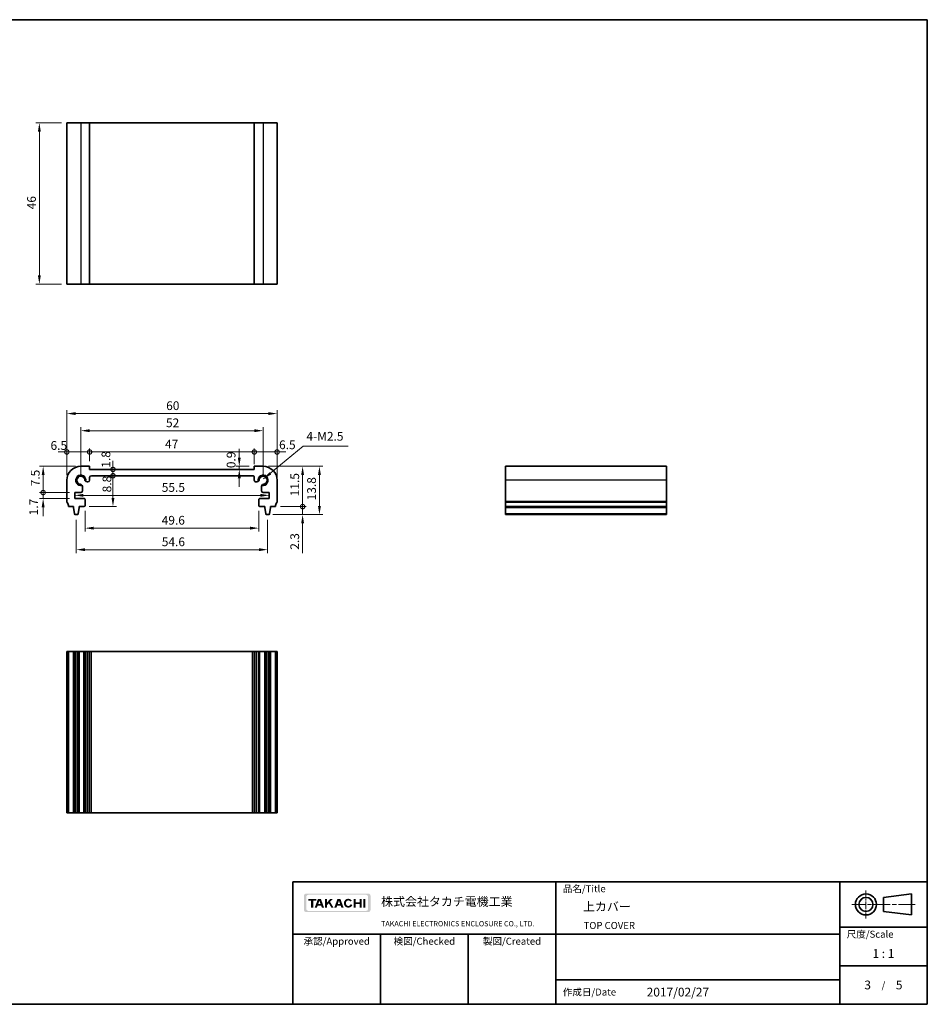
# Model space of a CAD drawing. Units: millimetres. Extents: x 14 to 2010, y 8 to 289.
# Drawn here: x 949 to 1208, y 8 to 289 of the extents above; entities that cross this region are included whole.
import ezdxf
from ezdxf.enums import TextEntityAlignment as Align

# ---------------------------------------------------------------- set-up
doc = ezdxf.new("R2010")
doc.units = ezdxf.units.MM
doc.linetypes.add('CHAIN', pattern=[0.35429999999999995, 0.2362, -0.0295, 0.0591, -0.0295])
doc.layers.get('Defpoints').update_dxf_attribs({"lineweight": 25})
for name, color, linetype, lineweight in [('Border (ISO)', 7, 'Continuous', 35), ('Dimension (ISO)', 7, 'Continuous', 18), ('Hatch (ISO)', 1, 'Continuous', 18), ('Symbol (ISO)', 7, 'Continuous', 18), ('Title (ISO)', 7, 'Continuous', 35), ('Visible (ISO)', 7, 'Continuous', 35), ('Visible Narrow (ISO)', 7, 'Continuous', 25)]:
    doc.layers.add(name, color=color, linetype=linetype, lineweight=lineweight)
doc.styles.add('Note Text (TK)', font='MS PGothic.ttf')
doc.styles.add('文字スタイル67', font='arial.ttf')
doc.dimstyles.new('Default - Method 1b (TK)', dxfattribs={"dimtxt": 2.5, "dimasz": 2.5, "dimexe": 1, "dimexo": 1.499999999999999, "dimgap": 1, "dimtad": 1, "dimtoh": 1, "dimrnd": 1e-08, "dimdsep": 46, "dimtxsty": 'Note Text (TK)', "dimcen": 0.09, "dimdle": 5, "dimclrd": 100, "dimclre": 100, "dimclrt": 7, "dimadec": 1, "dimazin": 1, "dimtfac": 1, "dimtmove": 0, "dimatfit": 3, "dimfxl": 1, "dimtolj": 1, "dimlwd": -1, "dimlwe": -1, "dimarcsym": 0})
doc.dimstyles.new('Default - Method 1b (TK)$7', dxfattribs={"dimtxt": 2.5, "dimasz": 2.5, "dimexe": 1, "dimexo": 1.499999999999999, "dimgap": 1, "dimtad": 1, "dimtoh": 1, "dimrnd": 1e-08, "dimdsep": 46, "dimtxsty": 'Note Text (TK)', "dimcen": 0.09, "dimdle": 5, "dimclrd": 100, "dimclre": 100, "dimclrt": 7, "dimadec": 1, "dimazin": 1, "dimtfac": 1, "dimtmove": 0, "dimatfit": 3, "dimfxl": 1, "dimtolj": 1, "dimlwd": -1, "dimlwe": -1, "dimarcsym": 0})

# ---------------------------------------------------------------- blocks, each defined once
blk = doc.blocks.new('図面枠 tk図枠')
at = {"layer": 'Border (ISO)'}
for p, q in [((14.49999999999999, 289), (405.4999999999999, 289)), ((14.49999999999999, 289), (14.50000000000001, 8.000000000000007)), ((405.4999999999999, 289), (405.4999999999999, 8.000000000000007)), ((14.50000000000001, 8.000000000000007), (405.4999999999999, 8.000000000000007))]:
    blk.add_line(p, q, dxfattribs=at)
blk = doc.blocks.new('表題欄 tk表題欄')
at = {"layer": 'Hatch (ISO)'}
h = blk.add_hatch(color=256, dxfattribs=at)
edge = h.paths.add_edge_path(flags=0)
edge.add_arc((95.57537688673352, 236.2990653650367), 0.5958259999999996, 269.9999999999897, 360)
edge.add_line((96.17120288673351, 236.2990653650368), (96.17120288673348, 239.7107813650365))
edge.add_arc((95.5753768867335, 239.7107813650366), 0.5958259999999996, 0, 90.0000000000068)
edge.add_line((95.57537688673342, 240.3066073650366), (79.13710888673356, 240.3066073650366))
edge.add_arc((79.13710888673353, 239.7107813650366), 0.5958259999999996, 89.99999999999744, 180)
edge.add_line((78.54128288673353, 239.7107813650365), (78.54128288673331, 236.2990653650368))
edge.add_arc((79.13710888673332, 236.2990653650365), 0.5958259999999996, 180, 270.0000000000231)
edge.add_line((79.13710888673356, 235.7032393650365), (95.57537688673342, 235.7032393650367))
edge = h.paths.add_edge_path()
edge.add_line((77.83935088673357, 239.9556413650366), (77.83935088673357, 236.0542053650368))
edge.add_arc((78.54128288673346, 236.0542053650367), 0.7019319999998935, 180, 270.0000000000087)
edge.add_line((78.54128288673357, 235.3522733650368), (96.17120288673352, 235.3522733650368))
edge.add_arc((96.17120288673351, 236.0542053650367), 0.7019319999998921, 270, 360)
edge.add_line((96.8731348867334, 236.0542053650368), (96.87313488673352, 239.9556413650366))
edge.add_arc((96.1712028867336, 239.9556413650367), 0.7019319999998921, 0, 90.00000000000873)
edge.add_line((96.17120288673348, 240.6575733650367), (78.54128288673357, 240.6575733650366))
edge.add_arc((78.54128288673357, 239.9556413650366), 0.7019319999999984, 90, 180)
for points in [[(79.07181288673355, 239.1476033650369), (79.07181288673355, 238.6578833650367), (79.92066088673353, 238.6578833650367), (79.92066088673353, 236.6581933650368), (80.50832488673353, 236.6581933650368), (80.50832488673353, 238.6578833650367), (81.35717288673355, 238.6578833650367), (81.35717288673355, 239.1476033650369)], [(85.68407849525303, 236.6581933650368), (84.9434673993943, 237.8918698287545), (84.41792288673358, 237.3246628822781), (84.41792288673358, 236.6581933650368), (83.89555488673355, 236.6581933650368), (83.89555488673355, 239.1476033650369), (84.41792288673358, 239.1476033650369), (84.41792288673358, 238.0993979968839), (85.38913556809511, 239.1476033650369), (86.10696490847272, 239.1476033650369), (85.31925422435492, 238.2974470774499), (86.30334488673353, 236.6581933650368)], [(92.09142939614459, 239.1476033650369), (92.09142939614459, 236.6581933650368), (92.60971639614465, 236.6581933650368), (92.60971639614465, 237.6580383650368), (93.76872039614462, 237.6580383650368), (93.76872039614462, 236.6581933650368), (94.28700739614459, 236.6581933650368), (94.28700739614459, 239.1476033650369), (93.76872039614462, 239.1476033650369), (93.76872039614462, 238.1477583650367), (92.60971639614465, 238.1477583650367), (92.60971639614465, 239.1476033650369)], [(94.84202339614467, 239.1476033650369), (94.84202339614467, 236.6581933650368), (95.36439139614473, 236.6581933650368), (95.36439139614473, 239.1476033650369)]]:
    blk.add_hatch(color=256, dxfattribs=at).paths.add_polyline_path(points)
h = blk.add_hatch(color=256, dxfattribs=at)
h.paths.add_polyline_path([(82.59020695886475, 237.7110913650368), (81.95242681460243, 237.7110913650368), (82.27131688673356, 238.5794973650367)], flags=0)
h.paths.add_polyline_path([(82.77903014574996, 237.1968853650368), (81.76360362771717, 237.1968853650368), (81.56578886050404, 236.6581933650368), (80.94907288673355, 236.6581933650368), (81.86321688673357, 239.1476033650369), (82.67941688673353, 239.1476033650369), (83.59356088673351, 236.6581933650368), (82.97684491296302, 236.6581933650368)])
h = blk.add_hatch(color=256, dxfattribs=at)
h.paths.add_polyline_path([(87.52707281460246, 237.7110913650368), (88.16485295886469, 237.7110913650368), (87.84596288673359, 238.5794973650367)], flags=0)
h.paths.add_polyline_path([(87.14043486050403, 236.6581933650368), (87.3382496277172, 237.1968853650368), (88.35367614574989, 237.1968853650368), (88.551490912963, 236.6581933650368), (89.16820688673343, 236.6581933650368), (88.25406288673352, 239.1476033650369), (87.43786288673356, 239.1476033650369), (86.52371888673358, 236.6581933650368)])
h = blk.add_hatch(color=256, dxfattribs=at)
edge = h.paths.add_edge_path()
edge.add_arc((90.52309888673334, 237.9028983650369), 1.273272000000011, 38.55054079078439, 336.5820184016556)
edge.add_line((91.69149139614446, 237.3968543650369), (91.17255542714857, 237.6216113977801))
edge.add_ellipse((90.52309888673352, 237.9028983650369), major_axis=(0, -0.7998759999999119), ratio=0.8673469387756529, start_angle=128.5505407907963, end_angle=426.582018401653, ccw=False)
edge.add_line((91.09381514418376, 238.3576891122095), (91.51887237036831, 238.6964075050431))
at = {"layer": 'Title (ISO)'}
for p, q in [((74.70882392282105, 244.052739026017), (255.7088239228211, 244.052739026017)), ((74.70882392282105, 209.052739026017), (74.70882392282105, 244.052739026017)), ((149.7088239228211, 244.052739026017), (149.7088239228211, 209.052739026017)), ((230.7088239228211, 244.052739026017), (230.7088239228211, 209.052739026017)), ((255.7088239228211, 244.052739026017), (255.7088239228211, 209.052739026017)), ((243.2088239228211, 239.552739026017), (251.2088239228211, 240.5527390260171)), ((243.2088239228211, 239.552739026017), (243.2088239228211, 235.552739026017)), ((251.2088239228211, 234.552739026017), (251.2088239228211, 240.5527390260171)), ((243.2088239228211, 235.552739026017), (251.2088239228211, 234.552739026017)), ((230.7088239228211, 231.052739026017), (255.7088239228211, 231.052739026017)), ((74.70882392282105, 229.052739026017), (230.7088239228211, 229.052739026017)), ((99.70882392282108, 229.052739026017), (99.70882392282108, 209.052739026017)), ((124.708823922821, 229.052739026017), (124.708823922821, 209.052739026017)), ((230.7088239228211, 220.052739026017), (255.7088239228211, 220.052739026017)), ((149.7088239228211, 216.052739026017), (230.7088239228211, 216.052739026017)), ((255.7088239228211, 209.052739026017), (74.70882392282105, 209.052739026017))]:
    blk.add_line(p, q, dxfattribs=at)
at = {"layer": 'Title (ISO)', "color": 4, "linetype": 'CHAIN', "lineweight": 18, "ltscale": 8.889559745788574}
blk.add_line((238.2088239228211, 241.552739026017), (238.2088239228211, 233.552739026017), dxfattribs=at)
at = {"layer": 'Title (ISO)', "color": 4, "linetype": 'CHAIN', "lineweight": 18, "ltscale": 20.00163269042969}
blk.add_line((252.2088239228211, 237.552739026017), (234.2088239228211, 237.552739026017), dxfattribs=at)
at = {"layer": 'Title (ISO)'}
for radius in [3, 2]:
    blk.add_circle((238.2088239228211, 237.552739026017), radius, dxfattribs=at)
at = {"layer": 'Title (ISO)', "color": 1, "char_height": 2.000000029802322, "line_spacing_factor": 1.5, "style": 'Note Text (TK)'}
for s, insert, attachment_point in [('\\fＭＳ Ｐゴシック|b0|i0;\\H2.0000;品名/Title', (151.708823922821, 242.052739026017), 4), ('\\fＭＳ Ｐゴシック|b0|i0;\\H2.0000;承認/Approved', (87.20882392282108, 227.052739026017), 5), ('\\fＭＳ Ｐゴシック|b0|i0;\\H2.0000;検図/Checked', (112.208823922821, 227.052739026017), 5), ('\\fＭＳ Ｐゴシック|b0|i0;\\H2.0000;製図/Created', (137.2088239228211, 227.052739026017), 5), ('\\fＭＳ Ｐゴシック|b0|i0;\\H2.0000;尺度/Scale', (232.7088239228211, 229.052739026017), 4), ('\\fＭＳ Ｐゴシック|b0|i0;\\H2.0000;作成日/Date', (151.708823922821, 212.552739026017), 4)]:
    blk.add_mtext(s, dxfattribs=dict(at, insert=insert, attachment_point=attachment_point))
at = {"layer": 'Title (ISO)', "color": 7, "line_spacing_factor": 1.5, "style": 'Note Text (TK)'}
for s, insert, char_height, attachment_point in [('株式会社タカチ電機工業', (99.87313488673345, 238.052739026017), 2.5, 4), ('\\fArial|b0|i0;\\H1.4986;TAKACHI ELECTRONICS ENCLOSURE CO., LTD.', (99.87313488673342, 232.052739026017), 1.49859994649887, 4), ('\\fＭＳ Ｐゴシック|b0|i0;\\H2.0000;/', (243.2088239228211, 214.552739026017), 2.000000029802322, 5)]:
    blk.add_mtext(s, dxfattribs=dict(at, insert=insert, char_height=char_height, attachment_point=attachment_point))
at = {"layer": 'Title (ISO)', "color": 7}
for tag, p, height, style in [('<品名>_001', (157.4957557410029, 235.6535912987443), 2.5, 'Note Text (TK)'), ('<Title>_001', (157.4482509312165, 230.5520568828656), 2.000000029802322, '文字スタイル67'), ('<尺度>_001', (240.6306989228211, 222.302739026017), 2.5, 'Note Text (TK)'), ('作成日_001', (175.617914831912, 211.2814322078352), 2.5, 'Note Text (TK)'), ('<ページ_No.>_001', (237.9488807410029, 213.302739026017), 2.5, 'Note Text (TK)'), ('<総ページ数>_001', (246.7997330137301, 213.302739026017), 2.5, 'Note Text (TK)')]:
    blk.add_attdef(tag, p, '', height=height, dxfattribs=dict(at, style=style))
at = {"layer": 'Title (ISO)', "color": 7, "style": 'Note Text (TK)'}
blk.add_attdef('<承認>', text='', height=2.5, dxfattribs=at).set_placement((87.20882392282108, 217.052739026017), align=Align.MIDDLE_CENTER)
blk = doc.blocks.new('*D44')
at = {"layer": 'Defpoints', "color": 0}
for p in [(961.9971708648069, 259.5439443966098), (954.1698950164046, 213.5439443966098), (961.9971708648069, 213.5439443966097)]:
    blk.add_point(p, dxfattribs=at)
at = {"layer": 'Dimension (ISO)', "color": 100}
for p, q in [((960.4971708648069, 259.5439443966098), (953.1698950164047, 259.5439443966098)), ((954.1698950164047, 257.0439443966098), (954.1698950164046, 216.0439443966098)), ((960.4971708648069, 213.5439443966097), (953.1698950164046, 213.5439443966098))]:
    blk.add_line(p, q, dxfattribs=at)
for points in [[(953.753228349738, 257.0439443966098), (954.5865616830713, 257.0439443966098), (954.1698950164047, 259.5439443966098)], [(953.7532283497379, 216.0439443966098), (954.5865616830711, 216.0439443966098), (954.1698950164046, 213.5439443966098)]]:
    blk.add_solid(points, dxfattribs=at)
at = {"layer": 'Dimension (ISO)', "color": 7, "insert": (951.9198950164046, 234.8891148511552), "char_height": 2.5, "attachment_point": 4, "rotation": 90, "style": 'Note Text (TK)'}
blk.add_mtext('\\A1;46', dxfattribs=at)
blk = doc.blocks.new('_DotSmall')
at = {"color": 0, "linetype": 'ByBlock', "const_width": 0.5}
blk.add_lwpolyline([(-0.0625, 0, 1), (0.0625, 0, 1)], format="xyb", close=True, dxfattribs=at)
blk = doc.blocks.new('*D45')
at = {"layer": 'Defpoints', "color": 0}
for p in [(968.497170864518, 165.62921128923), (968.497170864518, 161.5426007731996), (961.997170866206, 157.5426007727732)]:
    blk.add_point(p, dxfattribs=at)
at = {"layer": 'Dimension (ISO)', "color": 100}
for p, q in [((961.997170866206, 159.0426007727732), (961.997170866206, 166.62921128923)), ((968.497170864518, 163.0426007731996), (968.497170864518, 166.62921128923)), ((961.997170866206, 165.62921128923), (959.4971708662059, 165.62921128923)), ((961.997170866206, 165.62921128923), (968.497170864518, 165.62921128923)), ((968.497170864518, 165.62921128923), (970.9971708645181, 165.62921128923))]:
    blk.add_line(p, q, dxfattribs=at)
at = {"layer": 'Dimension (ISO)', "color": 100, "xscale": 2.5, "yscale": 2.5, "zscale": 2.5}
blk.add_blockref('_DotSmall', (961.997170866206, 165.62921128923), dxfattribs=at)
at = {"layer": 'Dimension (ISO)', "color": 100, "xscale": 2.5, "yscale": 2.5, "zscale": 2.5, "rotation": 180}
blk.add_blockref('_DotSmall', (968.497170864518, 165.62921128923), dxfattribs=at)
at = {"layer": 'Dimension (ISO)', "color": 7, "insert": (957.3487210881411, 167.4856303920836), "char_height": 2.5, "attachment_point": 4, "style": 'Note Text (TK)'}
blk.add_mtext('\\A1;6.5', dxfattribs=at)
blk = doc.blocks.new('*D46')
at = {"layer": 'Defpoints', "color": 0}
for p in [(1015.497170864576, 165.62921128923), (968.497170864518, 161.5426007731996), (1015.497170864576, 160.6426007789733)]:
    blk.add_point(p, dxfattribs=at)
at = {"layer": 'Dimension (ISO)', "color": 100}
for p, q in [((968.497170864518, 163.0426007731996), (968.497170864518, 166.62921128923)), ((1015.497170864576, 162.1426007789733), (1015.497170864576, 166.62921128923)), ((968.497170864518, 165.62921128923), (1015.497170864576, 165.62921128923))]:
    blk.add_line(p, q, dxfattribs=at)
at = {"layer": 'Dimension (ISO)', "color": 100, "xscale": 2.5, "yscale": 2.5, "zscale": 2.5, "rotation": 180}
blk.add_blockref('_DotSmall', (968.497170864518, 165.62921128923), dxfattribs=at)
at = {"layer": 'Dimension (ISO)', "color": 100, "xscale": 2.5, "yscale": 2.5, "zscale": 2.5}
blk.add_blockref('_DotSmall', (1015.497170864576, 165.62921128923), dxfattribs=at)
at = {"layer": 'Dimension (ISO)', "color": 7, "insert": (990.0209252431332, 167.87921128923), "char_height": 2.5, "attachment_point": 4, "style": 'Note Text (TK)'}
blk.add_mtext('\\A1;47', dxfattribs=at)
blk = doc.blocks.new('*D47')
at = {"layer": 'Defpoints', "color": 0}
for p in [(1021.997170864783, 165.62921128923), (1015.49717086647, 161.5426007731996), (1021.997170864783, 151.542600771502)]:
    blk.add_point(p, dxfattribs=at)
at = {"layer": 'Dimension (ISO)', "color": 100}
for p, q in [((1015.49717086647, 163.0426007731996), (1015.49717086647, 166.62921128923)), ((1021.997170864783, 153.042600771502), (1021.997170864783, 166.62921128923)), ((1015.49717086647, 165.62921128923), (1012.99717086647, 165.62921128923)), ((1015.49717086647, 165.62921128923), (1021.997170864783, 165.62921128923)), ((1021.997170864783, 165.62921128923), (1024.497170864782, 165.62921128923))]:
    blk.add_line(p, q, dxfattribs=at)
at = {"layer": 'Dimension (ISO)', "color": 100, "xscale": 2.5, "yscale": 2.5, "zscale": 2.5}
blk.add_blockref('_DotSmall', (1015.49717086647, 165.62921128923), dxfattribs=at)
at = {"layer": 'Dimension (ISO)', "color": 100, "xscale": 2.5, "yscale": 2.5, "zscale": 2.5, "rotation": 180}
blk.add_blockref('_DotSmall', (1021.997170864783, 165.62921128923), dxfattribs=at)
at = {"layer": 'Dimension (ISO)', "color": 7, "insert": (1022.547338209556, 167.6794376794057), "char_height": 2.5, "attachment_point": 4, "style": 'Note Text (TK)'}
blk.add_mtext('\\A1;6.5', dxfattribs=at)
blk = doc.blocks.new('*D48')
at = {"layer": 'Defpoints', "color": 0}
for p in [(1021.997170866206, 176.591244572277), (961.9971708647826, 157.5426007727732), (1021.997170866206, 157.5426007727732)]:
    blk.add_point(p, dxfattribs=at)
at = {"layer": 'Dimension (ISO)', "color": 100}
for p, q in [((961.9971708647826, 159.0426007727732), (961.9971708647826, 177.591244572277)), ((1021.997170866206, 159.0426007727732), (1021.997170866206, 177.591244572277)), ((964.4971708647826, 176.591244572277), (1019.497170866206, 176.591244572277))]:
    blk.add_line(p, q, dxfattribs=at)
for points in [[(964.4971708647826, 177.0079112389437), (964.4971708647826, 176.1745779056103), (961.9971708647826, 176.591244572277)], [(1019.497170866206, 177.0079112389437), (1019.497170866206, 176.1745779056103), (1021.997170866206, 176.591244572277)]]:
    blk.add_solid(points, dxfattribs=at)
at = {"layer": 'Dimension (ISO)', "color": 7, "insert": (990.3423413200398, 178.841244572277), "char_height": 2.5, "attachment_point": 4, "style": 'Note Text (TK)'}
blk.add_mtext('\\A1;60', dxfattribs=at)
blk = doc.blocks.new('*D49')
at = {"layer": 'Defpoints', "color": 0}
for p in [(955.2471964779666, 161.5426007730333), (965.9971708645169, 161.5426007730333), (964.2471964779783, 154.0422569513086)]:
    blk.add_point(p, dxfattribs=at)
at = {"layer": 'Dimension (ISO)', "color": 100}
for p, q in [((964.497170864517, 161.5426007730333), (954.2471964779664, 161.5426007730333)), ((955.2471964779666, 154.0422569513086), (955.2471964779666, 159.0426007730334)), ((962.7471964779783, 154.0422569513086), (954.2471964779664, 154.0422569513086))]:
    blk.add_line(p, q, dxfattribs=at)
blk.add_solid([(954.8305298113, 159.0426007730334), (955.6638631446331, 159.0426007730334), (955.2471964779666, 161.5426007730333)], dxfattribs=at)
at = {"layer": 'Dimension (ISO)', "color": 100, "xscale": 2.5, "yscale": 2.5, "zscale": 2.5, "rotation": 270}
blk.add_blockref('_DotSmall', (955.2471964779666, 154.0422569513086), dxfattribs=at)
at = {"layer": 'Dimension (ISO)', "color": 7, "insert": (952.9971964779666, 155.8254970439891), "char_height": 2.5, "attachment_point": 4, "rotation": 90, "style": 'Note Text (TK)'}
blk.add_mtext('\\A1;7.5', dxfattribs=at)
blk = doc.blocks.new('*D50')
at = {"layer": 'Defpoints', "color": 0}
for p in [(955.2471964779666, 154.0422569513086), (964.2471964779783, 154.0422569513086), (964.2471964779664, 152.3422569514846)]:
    blk.add_point(p, dxfattribs=at)
at = {"layer": 'Dimension (ISO)', "color": 100}
for p, q in [((955.2471964779666, 154.0422569513086), (955.2471964779666, 156.5422569513086)), ((962.7471964779783, 154.0422569513086), (954.2471964779664, 154.0422569513086)), ((962.7471964779664, 152.3422569514846), (954.2471964779664, 152.3422569514846)), ((955.2471964779666, 152.3422569514846), (955.2471964779666, 154.0422569513086)), ((955.2471964779666, 149.8422569514846), (955.2471964779666, 147.3422569514846))]:
    blk.add_line(p, q, dxfattribs=at)
blk.add_solid([(954.8305298113, 149.8422569514846), (955.6638631446331, 149.8422569514846), (955.2471964779666, 152.3422569514846)], dxfattribs=at)
at = {"layer": 'Dimension (ISO)', "color": 100, "xscale": 2.5, "yscale": 2.5, "zscale": 2.5, "rotation": 270}
blk.add_blockref('_DotSmall', (955.2471964779666, 154.0422569513086), dxfattribs=at)
at = {"layer": 'Dimension (ISO)', "color": 7, "insert": (952.5467660299621, 147.540248796716), "char_height": 2.5, "attachment_point": 4, "rotation": 90, "style": 'Note Text (TK)'}
blk.add_mtext('\\A1;1.7', dxfattribs=at)
blk = doc.blocks.new('*D51')
at = {"layer": 'Defpoints', "color": 0}
for p in [(968.9971964772691, 158.8426007725867), (975.1670648440592, 158.8426007725867), (966.8971964782698, 150.042600770861)]:
    blk.add_point(p, dxfattribs=at)
at = {"layer": 'Dimension (ISO)', "color": 100}
for p, q in [((975.1670648440592, 152.542600770861), (975.1670648440592, 158.8426007725867)), ((968.3971964782697, 150.042600770861), (976.1670648440592, 150.042600770861))]:
    blk.add_line(p, q, dxfattribs=at)
blk.add_solid([(974.7503981773926, 152.542600770861), (975.5837315107259, 152.542600770861), (975.1670648440592, 150.042600770861)], dxfattribs=at)
at = {"layer": 'Dimension (ISO)', "color": 100, "xscale": 2.5, "yscale": 2.5, "zscale": 2.5, "rotation": 90}
blk.add_blockref('_DotSmall', (975.1670648440592, 158.8426007725867), dxfattribs=at)
at = {"layer": 'Dimension (ISO)', "color": 7, "insert": (973.4467870610549, 154.0963751798578), "char_height": 2.5, "attachment_point": 4, "rotation": 90, "style": 'Note Text (TK)'}
blk.add_mtext('\\A1;8.8', dxfattribs=at)
blk = doc.blocks.new('*D52')
at = {"layer": 'Defpoints', "color": 0}
for p in [(968.497170864577, 160.6426007705392), (975.1670648440592, 160.6426007705392), (968.9971964772691, 158.8426007725867)]:
    blk.add_point(p, dxfattribs=at)
at = {"layer": 'Dimension (ISO)', "color": 100}
for p, q in [((975.1670648440592, 160.6426007705392), (975.1670648440592, 163.1426007705392)), ((969.9971708645771, 160.6426007705392), (976.1670648440592, 160.6426007705392)), ((975.1670648440592, 158.8426007725867), (975.1670648440592, 160.6426007705392)), ((975.1670648440592, 158.8426007725867), (975.1670648440592, 156.3426007725867))]:
    blk.add_line(p, q, dxfattribs=at)
at = {"layer": 'Dimension (ISO)', "color": 100, "xscale": 2.5, "yscale": 2.5, "zscale": 2.5}
for p, rotation in [((975.1670648440592, 160.6426007705392), 270), ((975.1670648440592, 158.8426007725867), 90)]:
    blk.add_blockref('_DotSmall', p, dxfattribs=dict(at, rotation=rotation))
at = {"layer": 'Dimension (ISO)', "color": 7, "insert": (973.1596108153301, 161.1391720091328), "char_height": 2.5, "attachment_point": 4, "rotation": 90, "style": 'Note Text (TK)'}
blk.add_mtext('\\A1;1.8', dxfattribs=at)
blk = doc.blocks.new('*D53')
at = {"layer": 'Defpoints', "color": 0}
for p in [(1011.203756362143, 160.6426007782029), (1011.203756361869, 160.6426007782029), (1015.49717086647, 161.5426007731996)]:
    blk.add_point(p, dxfattribs=at)
at = {"layer": 'Dimension (ISO)', "color": 100}
for p, q in [((1011.203756361869, 164.0426007731996), (1011.203756361869, 166.5426007731996)), ((1013.997170866471, 161.5426007731996), (1010.203756361869, 161.5426007731996)), ((1011.203756361869, 161.5426007731996), (1011.203756361869, 160.6426007782029)), ((1011.203756361869, 158.1426007782029), (1011.203756361869, 155.6426007782029))]:
    blk.add_line(p, q, dxfattribs=at)
for points in [[(1010.787089695202, 164.0426007731996), (1011.620423028535, 164.0426007731996), (1011.203756361869, 161.5426007731996)], [(1010.787089695202, 158.1426007782029), (1011.620423028535, 158.1426007782029), (1011.203756361869, 160.6426007782029)]]:
    blk.add_solid(points, dxfattribs=at)
at = {"layer": 'Dimension (ISO)', "color": 7, "insert": (1008.872725039985, 161.0123887141788), "char_height": 2.5, "attachment_point": 4, "rotation": 90, "style": 'Note Text (TK)'}
blk.add_mtext('\\A1;0.9', dxfattribs=at)
blk = doc.blocks.new('*D54')
at = {"layer": 'Defpoints', "color": 0}
for p in [(1017.997170865836, 171.70137862065), (965.9971964781055, 157.5426007720762), (1017.997170865836, 157.5426007727322)]:
    blk.add_point(p, dxfattribs=at)
at = {"layer": 'Dimension (ISO)', "color": 100}
for p, q in [((965.9971964781055, 159.0426007720762), (965.9971964781055, 172.70137862065)), ((968.4971964781054, 171.70137862065), (1015.497170865836, 171.70137862065)), ((1017.997170865836, 159.0426007727322), (1017.997170865836, 172.70137862065))]:
    blk.add_line(p, q, dxfattribs=at)
for points in [[(968.4971964781054, 172.1180452873167), (968.4971964781054, 171.2847119539834), (965.9971964781055, 171.70137862065)], [(1015.497170865836, 172.1180452873167), (1015.497170865836, 171.2847119539834), (1017.997170865836, 171.70137862065)]]:
    blk.add_solid(points, dxfattribs=at)
at = {"layer": 'Dimension (ISO)', "color": 7, "insert": (990.292184227468, 173.9513786206501), "char_height": 2.5, "attachment_point": 4, "style": 'Note Text (TK)'}
blk.add_mtext('\\A1;52', dxfattribs=at)
blk = doc.blocks.new('*D55')
at = {"layer": 'Defpoints', "color": 0}
for p in [(1021.497170864467, 150.0426007712598), (1029.272955012935, 150.0426007712598), (1019.538814641006, 147.742600771169)]:
    blk.add_point(p, dxfattribs=at)
at = {"layer": 'Dimension (ISO)', "color": 100}
for p, q in [((1029.272955012935, 150.0426007712598), (1029.272955012935, 155.0426007712598)), ((1022.997170864467, 150.0426007712598), (1030.272955012935, 150.0426007712598)), ((1029.272955012935, 150.0426007712598), (1029.272955012935, 147.742600771169)), ((1021.038814641006, 147.742600771169), (1030.272955012935, 147.742600771169)), ((1029.272955012935, 145.242600771169), (1029.272955012935, 136.7369188932978))]:
    blk.add_line(p, q, dxfattribs=at)
blk.add_solid([(1028.856288346268, 145.242600771169), (1029.689621679601, 145.242600771169), (1029.272955012935, 147.742600771169)], dxfattribs=at)
at = {"layer": 'Dimension (ISO)', "color": 100, "xscale": 2.5, "yscale": 2.5, "zscale": 2.5, "rotation": 270}
blk.add_blockref('_DotSmall', (1029.272955012935, 150.0426007712598), dxfattribs=at)
at = {"layer": 'Dimension (ISO)', "color": 7, "insert": (1027.022955012935, 137.7369188932979), "char_height": 2.5, "attachment_point": 4, "rotation": 90, "style": 'Note Text (TK)'}
blk.add_mtext('\\A1;2.3', dxfattribs=at)
blk = doc.blocks.new('*D56')
at = {"layer": 'Defpoints', "color": 0}
for p in [(1017.997170866471, 161.5426007730333), (1029.272955012935, 161.5426007730333), (1021.497170864467, 150.0426007712598)]:
    blk.add_point(p, dxfattribs=at)
at = {"layer": 'Dimension (ISO)', "color": 100}
for p, q in [((1019.497170866471, 161.5426007730333), (1030.272955012935, 161.5426007730333)), ((1029.272955012935, 150.0426007712598), (1029.272955012935, 159.0426007730333)), ((1022.997170864467, 150.0426007712598), (1030.272955012935, 150.0426007712598))]:
    blk.add_line(p, q, dxfattribs=at)
blk.add_solid([(1028.856288346268, 159.0426007730333), (1029.689621679601, 159.0426007730333), (1029.272955012935, 161.5426007730333)], dxfattribs=at)
at = {"layer": 'Dimension (ISO)', "color": 100, "xscale": 2.5, "yscale": 2.5, "zscale": 2.5, "rotation": 270}
blk.add_blockref('_DotSmall', (1029.272955012935, 150.0426007712598), dxfattribs=at)
at = {"layer": 'Dimension (ISO)', "color": 7, "insert": (1027.022955012935, 152.9876007721466), "char_height": 2.5, "attachment_point": 4, "rotation": 90, "style": 'Note Text (TK)'}
blk.add_mtext('\\A1;11.5', dxfattribs=at)
blk = doc.blocks.new('*D57')
at = {"layer": 'Defpoints', "color": 0}
for p in [(1017.997170866471, 161.5426007731165), (1019.297170867255, 147.7426007712284), (1034.076186695851, 147.7426007712284)]:
    blk.add_point(p, dxfattribs=at)
at = {"layer": 'Dimension (ISO)', "color": 100}
for p, q in [((1019.497170866471, 161.5426007731165), (1035.076186695851, 161.5426007731165)), ((1034.076186695851, 159.0426007731164), (1034.076186695851, 150.2426007712284)), ((1020.797170867255, 147.7426007712284), (1035.076186695851, 147.7426007712284))]:
    blk.add_line(p, q, dxfattribs=at)
for points in [[(1033.659520029185, 159.0426007731164), (1034.492853362518, 159.0426007731164), (1034.076186695851, 161.5426007731165)], [(1033.659520029185, 150.2426007712284), (1034.492853362518, 150.2426007712284), (1034.076186695851, 147.7426007712284)]]:
    blk.add_solid(points, dxfattribs=at)
at = {"layer": 'Dimension (ISO)', "color": 7, "insert": (1031.826186695852, 151.8229984994451), "char_height": 2.5, "attachment_point": 4, "rotation": 90, "style": 'Note Text (TK)'}
blk.add_mtext('\\A1;13.8', dxfattribs=at)
blk = doc.blocks.new('*D58')
at = {"layer": 'Defpoints', "color": 0}
for p in [(964.6971964766864, 147.7426007705723), (1019.297170867255, 147.7426007712284), (1019.297170867255, 137.7475256465618)]:
    blk.add_point(p, dxfattribs=at)
at = {"layer": 'Dimension (ISO)', "color": 100}
for p, q in [((964.6971964766864, 146.2426007705723), (964.6971964766864, 136.7475256465619)), ((1019.297170867255, 146.2426007712284), (1019.297170867255, 136.7475256465619)), ((967.1971964766864, 137.7475256465618), (1016.797170867255, 137.7475256465618))]:
    blk.add_line(p, q, dxfattribs=at)
for points in [[(967.1971964766864, 138.1641923132285), (967.1971964766864, 137.3308589798952), (964.6971964766864, 137.7475256465618)], [(1016.797170867255, 138.1641923132285), (1016.797170867255, 137.3308589798952), (1019.297170867255, 137.7475256465618)]]:
    blk.add_solid(points, dxfattribs=at)
at = {"layer": 'Dimension (ISO)', "color": 7, "insert": (989.092354126516, 139.9975256465619), "char_height": 2.5, "attachment_point": 4, "style": 'Note Text (TK)'}
blk.add_mtext('\\A1;54.6', dxfattribs=at)
blk = doc.blocks.new('*D59')
at = {"layer": 'Defpoints', "color": 0}
for p in [(967.1971964782509, 150.3426007708678), (1016.79717086576, 150.3426007715238), (1016.79717086576, 143.8898508065889)]:
    blk.add_point(p, dxfattribs=at)
at = {"layer": 'Dimension (ISO)', "color": 100}
for p, q in [((967.1971964782509, 148.8426007708678), (967.1971964782509, 142.8898508065889)), ((1016.79717086576, 148.8426007715238), (1016.79717086576, 142.8898508065889)), ((969.6971964782507, 143.8898508065889), (1014.29717086576, 143.8898508065889))]:
    blk.add_line(p, q, dxfattribs=at)
for points in [[(969.6971964782507, 144.3065174732556), (969.6971964782507, 143.4731841399222), (967.1971964782509, 143.8898508065889)], [(1014.29717086576, 144.3065174732556), (1014.29717086576, 143.4731841399222), (1016.79717086576, 143.8898508065889)]]:
    blk.add_solid(points, dxfattribs=at)
at = {"layer": 'Dimension (ISO)', "color": 7, "insert": (989.063945035642, 146.1398508065889), "char_height": 2.5, "attachment_point": 4, "style": 'Note Text (TK)'}
blk.add_mtext('\\A1;49.6', dxfattribs=at)
blk = doc.blocks.new('*D60')
at = {"layer": 'Defpoints', "color": 0}
for p in [(964.2471964779724, 153.1922569513966), (1019.747170865969, 153.2562475046699), (1019.747170865969, 153.1922569520526)]:
    blk.add_point(p, dxfattribs=at)
at = {"layer": 'Dimension (ISO)', "color": 100}
blk.add_line((966.7471964779724, 153.2562475046699), (1017.247170865969, 153.2562475046699), dxfattribs=at)
for points in [[(966.7471964779724, 153.6729141713365), (966.7471964779724, 152.8395808380032), (964.2471964779724, 153.2562475046699)], [(1017.247170865969, 153.6729141713365), (1017.247170865969, 152.8395808380032), (1019.747170865969, 153.2562475046699)]]:
    blk.add_solid(points, dxfattribs=at)
at = {"layer": 'Dimension (ISO)', "color": 7, "insert": (989.0852518537888, 155.5062475046699), "char_height": 2.5, "attachment_point": 4, "style": 'Note Text (TK)'}
blk.add_mtext('\\A1;55.5', dxfattribs=at)

msp = doc.modelspace()

# ---------------------------------------------------------------- linework, layer by layer
at = {"layer": 'Visible (ISO)'}
for p, q in [((1021.99717086623, 259.5439443966098), (961.9971708648069, 259.5439443966268)), ((961.9971708648069, 259.5439443966098), (961.9971708648069, 213.5439443966097)), ((968.4971708645422, 259.5439443966109), (968.4971708645422, 213.5439443966109)), ((1015.497170866495, 259.5439443966109), (1015.497170866495, 213.5439443966109)), ((1021.99717086623, 259.5439443966098), (1021.99717086623, 213.5439443966097)), ((961.9971708648069, 213.5439443966272), (1021.99717086623, 213.5439443966097)), ((968.497170864518, 161.5426007731997), (965.9971708645169, 161.5426007730333)), ((968.497170864577, 160.6426007705392), (968.497170864518, 161.5426007731997)), ((1015.497170864576, 160.6426007789733), (968.497170864577, 160.6426007705392)), ((1015.49717086647, 161.5426007731997), (1015.497170864576, 160.6426007789733)), ((1017.997170866471, 161.5426007730333), (1015.49717086647, 161.5426007731997)), ((1133.124114573213, 161.5426007730333), (1087.124114573213, 161.5426007730333)), ((1087.124114573213, 161.5426007730333), (1087.124114573217, 147.742600771169)), ((1133.124114573217, 147.742600771169), (1133.124114573213, 161.5426007730333)), ((961.9971708647826, 157.5426007727732), (961.997170866206, 151.542600771502)), ((968.4971964773144, 157.5887908068731), (968.4971964772698, 158.342600772548)), ((968.9971964772691, 158.8426007725867), (1014.997145254733, 158.8426007725867)), ((1015.497170866672, 158.342600773204), (1015.497170866627, 157.5887908075291)), ((1021.997170864783, 151.542600771502), (1021.997170866206, 157.5426007727732)), ((966.4510064433407, 154.5422569514444), (966.4510064433384, 155.763384801271)), ((967.7764124487675, 157.0887908068434), (967.9971964773144, 157.0887908068434)), ((1015.997170866627, 157.0887908074994), (1016.217954895174, 157.0887908074994)), ((1017.543360900603, 155.763384801927), (1017.5433609006, 154.5422569521005)), ((964.2471964779783, 154.0422569513086), (965.9510064433371, 154.0422569514249)), ((964.2471964779664, 152.3422569514846), (964.2471964779783, 154.0422569513086)), ((966.897196478098, 152.3422569515162), (964.2471964779664, 152.3422569514846)), ((967.1971964782509, 150.3426007708678), (967.1971964781118, 152.042256951523)), ((1016.79717086583, 152.0422569521789), (1016.79717086569, 150.3426007715238)), ((1019.747170865975, 152.3422569521406), (1017.097170865843, 152.3422569521721)), ((1018.043360900604, 154.0422569520809), (1019.747170865963, 154.0422569519646)), ((1019.747170865963, 154.0422569519646), (1019.747170865975, 152.3422569521406)), ((962.4971708665244, 150.0426007706037), (963.897196476538, 150.0426007706735)), ((963.897196476538, 150.0426007706735), (963.8971964765572, 149.7426007705778)), ((963.8971964765572, 149.7426007705778), (964.1588717969609, 147.9980986345072)), ((965.2355211562865, 147.9980986347717), (965.4971964765577, 149.7426007706805)), ((965.4971964765386, 150.0426007707754), (966.8971964782698, 150.042600770861)), ((965.4971964765577, 149.7426007706805), (965.4971964765386, 150.0426007707754)), ((1017.097170865671, 150.042600771517), (1018.497170867403, 150.0426007714314)), ((1018.497170867403, 150.0426007714314), (1018.497170867384, 149.7426007713366)), ((1018.497170867384, 149.7426007713366), (1018.758846187655, 147.9980986354277)), ((1019.83549554698, 147.9980986351632), (1020.097170867384, 149.7426007712338)), ((1020.097170867403, 150.0426007713295), (1021.497170864467, 150.0426007712598)), ((1020.097170867384, 149.7426007712338), (1020.097170867403, 150.0426007713295)), ((1133.124114573214, 150.0426007712598), (1087.124114573214, 150.0426007712598)), ((1133.124114573213, 149.7426007712338), (1087.124114573213, 149.7426007712338)), ((964.4555527029353, 147.742600770513), (964.9388402504376, 147.7426007706317)), ((1019.055527093503, 147.7426007712877), (1019.538814641006, 147.742600771169)), ((1133.124114573213, 147.742600771169), (1087.124114573213, 147.742600771169)), ((961.9971708661855, 62.65646902639815), (961.9971708661855, 108.6564690263981)), ((1021.997170864762, 108.6564690263981), (961.9971708661855, 108.656469026347)), ((962.4971708665039, 62.65646902639769), (962.4971708665039, 108.6564690263977)), ((963.8971964765367, 62.6564690263976), (963.8971964765367, 108.6564690263976)), ((965.497196476537, 62.6564690263976), (965.497196476537, 108.6564690263976)), ((967.1971964782304, 62.6564690263978), (967.1971964782304, 108.6564690263978)), ((968.4971964772939, 62.65646902639994), (968.4971964772939, 108.6564690263999)), ((1015.497170866606, 62.65646902639994), (1015.497170866606, 108.6564690263999)), ((1016.79717086567, 62.6564690263978), (1016.79717086567, 108.6564690263978)), ((1018.497170867363, 62.6564690263976), (1018.497170867363, 108.6564690263976)), ((1020.097170867363, 62.6564690263976), (1020.097170867363, 108.6564690263976)), ((1021.497170864446, 62.65646902639769), (1021.497170864446, 108.6564690263977)), ((1021.997170864762, 62.65646902639815), (1021.997170864762, 108.6564690263981)), ((961.9971708661855, 62.65646902634273), (1021.997170864762, 62.65646902639815))]:
    msp.add_line(p, q, dxfattribs=at)
for centre, radius, start, end in [((965.9971708647809, 157.5426007730352), 3.999999999998181, 90.000000003778, 180), ((1017.997170866208, 157.5426007730352), 3.999999999998165, 0, 89.99999999622202), ((965.9971964781055, 157.5426007720762), 1.2295, 353.5538841617933, 276.4461158364771), ((965.9971964781055, 157.5426007720762), 1.140000000000011, 6.292452180000917, 263.7075478199999), ((967.7764124487672, 157.7387908068434), 0.650000000000023, 186.2924521800046, 210.9434281800117), ((967.7764124487672, 157.7387908068434), 0.6500000000000207, 210.9434281800117, 270.0000000000065), ((967.9971964773144, 157.5887908068434), 0.5, 270, 0), ((968.9971964772691, 158.3426007725873), 0.4999999999994725, 90, 180), ((1014.997170866495, 158.3426007730667), 0.5000000001758216, 0, 90.00293489183578), ((1015.997170866627, 157.5887908074994), 0.4999999999999894, 180, 270.0000000000065), ((1016.217954895174, 157.7387908074994), 0.6500000000000085, 270, 329.0565718785752), ((1017.997170866208, 157.5426007730352), 1.22950000000001, 263.5538841687868, 186.4461158256821), ((1016.217954895173, 157.7387908074995), 0.650000000000304, 329.0565718785775, 353.7075478199877), ((1017.997170865836, 157.5426007727322), 1.139999999999995, 276.29245218, 173.7075478199989), ((965.8010064432584, 155.7633848013427), 0.6500000000800101, 59.05657181979815, 83.7075478136826), ((965.8010064432584, 155.7633848013427), 0.6500000000800144, 0, 59.05657181979763), ((1018.193360900683, 155.7633848019987), 0.6500000000800178, 120.9434281304415, 180), ((1018.193360900683, 155.7633848019987), 0.6500000000800162, 96.29245218631742, 120.9434281304413), ((965.951006443325, 154.5422569514406), 0.5000000000158022, 270.000000001394, 0), ((966.8971964781118, 152.0422569515161), 0.3000000000001117, 0, 90.00000000261204), ((1017.09717086583, 152.042256952172), 0.3000000000001135, 89.99999999738147, 180), ((1018.043360900616, 154.5422569520967), 0.5000000000158167, 180, 269.999999998606), ((962.4971708662055, 151.5426007716192), 0.4999999999995936, 180, 216.8698976577592), ((960.4971708665194, 150.0426007711979), 2.00000000000214, 0, 36.86989765791796), ((966.8971964782507, 150.342600770861), 0.3000000000000114, 270.0000000036412, 0), ((1017.097170865691, 150.342600771517), 0.2999999999999936, 180, 269.9999999963588), ((1023.497170864469, 150.0426007711979), 2.000000000002071, 143.1301023420818, 180), ((1021.497170864783, 151.5426007716192), 0.4999999999996075, 323.1301023422397, 0), ((964.4555527028026, 148.0426007705131), 0.3000000000001541, 188.5307656344471, 270.0000000253516), ((964.938840250423, 148.0426007706318), 0.3000000000001368, 270.0000000027944, 351.4692343937099), ((1019.055527093518, 148.0426007712878), 0.3000000000001086, 188.5307656062901, 269.9999999972121), ((1019.538814641139, 148.0426007711692), 0.3000000000001479, 269.9999999746484, 351.4692343655561)]:
    msp.add_arc(centre, radius, start, end, dxfattribs=at)
at = {"layer": 'Visible Narrow (ISO)'}
for p, q in [((965.9971708645413, 259.5439443966109), (965.9971708645413, 213.5439443966109)), ((1017.997170866496, 259.5439443966109), (1017.997170866496, 213.5439443966109)), ((1133.124114573214, 157.5426007727732), (1087.124114573214, 157.5426007727732)), ((1133.124114573214, 151.542600771502), (1087.124114573214, 151.542600771502)), ((1133.124114573214, 151.2426007715362), (1087.124114573214, 151.2426007715362)), ((1133.124114573213, 147.9980986351632), (1087.124114573213, 147.9980986351632)), ((962.0971708662478, 62.65646902639805), (962.0971708662478, 108.656469026398)), ((964.1588717969405, 62.65646902639709), (964.1588717969405, 108.6564690263971)), ((964.4555527029149, 62.65646902639701), (964.4555527029149, 108.656469026397)), ((964.9388402504172, 62.65646902639701), (964.9388402504172, 108.656469026397)), ((965.235521156266, 62.65646902639709), (965.235521156266, 108.6564690263971)), ((966.8971964782494, 62.65646902639769), (966.8971964782494, 108.6564690263977)), ((967.7764124487469, 62.65646902639979), (967.7764124487469, 108.6564690263998)), ((967.997196477294, 62.65646902639979), (967.997196477294, 108.6564690263998)), ((968.9971964772487, 62.6564690264003), (968.9971964772487, 108.6564690264003)), ((1014.997145254712, 62.6564690264003), (1014.997145254712, 108.6564690264003)), ((1015.997170866606, 62.65646902639979), (1015.997170866606, 108.6564690263998)), ((1016.217954895153, 62.65646902639979), (1016.217954895153, 108.6564690263998)), ((1017.097170865651, 62.65646902639769), (1017.097170865651, 108.6564690263977)), ((1018.758846187634, 62.65646902639709), (1018.758846187634, 108.6564690263971)), ((1019.055527093483, 62.65646902639701), (1019.055527093483, 108.656469026397)), ((1019.538814640985, 62.65646902639701), (1019.538814640985, 108.656469026397)), ((1019.83549554696, 62.65646902639709), (1019.83549554696, 108.6564690263971)), ((1021.8971708647, 62.65646902639805), (1021.8971708647, 108.656469026398))]:
    msp.add_line(p, q, dxfattribs=at)
for centre, radius, start, end in [((965.9971964781055, 157.5426007720762), 1.5, 345.8434023611403, 284.1565976378686), ((1017.997170866208, 157.5426007730352), 1.499999999999996, 255.843402355353, 194.1565976419034)]:
    msp.add_arc(centre, radius, start, end, dxfattribs=at)

# ---------------------------------------------------------------- block references
msp.add_blockref('図面枠 tk図枠', (802, 7.1e-15))
ref = msp.add_blockref('表題欄 tk表題欄', (951.7911760771788, -201.0527390260171))
ref.add_attrib('<品名>_001', '上カバー', (1109.258522727273, 34.63636363636366), dxfattribs={"layer": 'Title (ISO)', "color": 7, "height": 2.5, "style": 'Note Text (TK)'})
ref.add_attrib('<尺度>_001', '1 : 1', (1191.853693181818, 21.25710227272731), dxfattribs={"layer": 'Title (ISO)', "color": 7, "height": 2.5, "style": 'Note Text (TK)'})
ref.add_attrib('作成日_001', '2017/02/27', (1127.430397727273, 10.22869318181821), dxfattribs={"layer": 'Title (ISO)', "color": 7, "height": 2.5, "style": 'Note Text (TK)'})
ref.add_attrib('<Title>_001', 'TOP COVER', (1109.434515687974, 29.49931785684858), dxfattribs={"layer": 'Title (ISO)', "color": 7, "height": 2.000000029802322, "style": '文字スタイル67'})
ref.add_attrib('<ページ_No.>_001', '3', (1189.534788540245, 12.26705320600275), dxfattribs={"layer": 'Title (ISO)', "color": 7, "height": 2.5, "style": 'Note Text (TK)'})
ref.add_attrib('<総ページ数>_001', '5', (1198.526261937244, 12.27131650750343), dxfattribs={"layer": 'Title (ISO)', "color": 7, "height": 2.5, "style": 'Note Text (TK)'})

# ---------------------------------------------------------------- texts
at = {"layer": 'Symbol (ISO)', "color": 7, "insert": (1030.362578760889, 168.071651104665), "char_height": 2.5, "width": 11.02339148521423, "attachment_point": 7, "line_spacing_factor": 1.5, "style": 'Note Text (TK)'}
msp.add_mtext('{4-M2.5}', dxfattribs=at)

# ---------------------------------------------------------------- dimensions: what is measured, and where the dimension line sits
at = {"layer": 'Dimension (ISO)', "color": 100}
for base, p1, p2, angle, override, picture, middle in [((954.1698950164046, 213.5439443966098), (961.9971708648069, 259.5439443966098), (961.9971708648069, 213.5439443966097), 90, {"dimtoh": 0, "dimdec": 2, "dimtp": 0, "dimtm": 0, "dimtdec": 2, "dimtofl": 0, "dimatfit": 1}, '*D44', (954.1698950164046, 236.5439443966097)), ((1017.997170865836, 171.70137862065), (965.9971964781055, 157.5426007720762), (1017.997170865836, 157.5426007727322), 180, {"dimtoh": 0, "dimtofl": 0, "dimatfit": 1}, '*D54', (991.9257069547409, 171.70137862065)), ((968.497170864518, 165.62921128923), (961.997170866206, 157.5426007727732), (968.497170864518, 161.5426007731996), 180, {"dimtoh": 0, "dimblk1": 'DotSmall', "dimblk2": 'DotSmall', "dimsah": 1, "dimdle": 0, "dimtmove": 1, "dimatfit": 1}, '*D45', (959.3444597245046, 165.2356303920836)), ((1015.497170864576, 165.62921128923), (968.497170864518, 161.5426007731996), (1015.497170864576, 160.6426007789733), 180, {"dimtoh": 0, "dimblk1": 'DotSmall', "dimblk2": 'DotSmall', "dimsah": 1, "dimdle": 0, "dimtofl": 0, "dimatfit": 1}, '*D46', (991.6615502431334, 165.62921128923)), ((1021.997170864783, 165.62921128923), (1015.49717086647, 161.5426007731996), (1021.997170864783, 151.542600771502), 180, {"dimtoh": 0, "dimblk1": 'DotSmall', "dimblk2": 'DotSmall', "dimsah": 1, "dimdle": 0, "dimtmove": 1, "dimatfit": 1}, '*D47', (1024.543076845919, 165.4294376794057)), ((975.1670648440592, 160.6426007705392), (968.9971964772691, 158.8426007725867), (968.497170864577, 160.6426007705392), 90, {"dimtoh": 0, "dimblk1": 'DotSmall', "dimblk2": 'DotSmall', "dimsah": 1, "dimdle": 0, "dimse1": 1, "dimtmove": 1, "dimatfit": 1}, '*D52', (975.4096108153301, 163.0496833727692)), ((1011.203756361869, 160.6426007782029), (1015.49717086647, 161.5426007731996), (1011.203756362143, 160.6426007782029), 270, {"dimtoh": 0, "dimse2": 1, "dimtmove": 1, "dimatfit": 1}, '*D53', (1011.122725039985, 163.0365364414515)), ((955.2471964779666, 161.5426007730333), (964.2471964779783, 154.0422569513086), (965.9971708645169, 161.5426007730333), 90, {"dimtoh": 0, "dimdec": 2, "dimblk1": 'DotSmall', "dimsah": 1, "dimdle": 0, "dimtp": 0, "dimtm": 0, "dimtdec": 2, "dimtofl": 0, "dimatfit": 1}, '*D49', (955.2471964779666, 157.7999288621709)), ((1029.272955012935, 161.5426007730333), (1021.497170864467, 150.0426007712598), (1017.997170866471, 161.5426007730333), 90, {"dimtoh": 0, "dimdec": 2, "dimblk1": 'DotSmall', "dimsah": 1, "dimdle": 0, "dimtp": 0, "dimtm": 0, "dimtdec": 2, "dimtofl": 0, "dimatfit": 1}, '*D56', (1029.272955012935, 155.8001007721466)), ((1034.076186695851, 147.7426007712284), (1017.997170866471, 161.5426007731165), (1019.297170867255, 147.7426007712284), 90, {"dimtoh": 0, "dimdec": 2, "dimtp": 0, "dimtm": 0, "dimtdec": 2, "dimtofl": 0, "dimatfit": 1}, '*D57', (1034.076186695851, 154.6426007721724)), ((975.1670648440592, 158.8426007725867), (966.8971964782698, 150.042600770861), (968.9971964772691, 158.8426007725867), 90, {"dimtoh": 0, "dimblk2": 'DotSmall', "dimsah": 1, "dimdle": 0, "dimse2": 1, "dimtofl": 0, "dimtmove": 1, "dimatfit": 1}, '*D51', (975.696787061055, 156.1134206344032)), ((955.2471964779666, 154.0422569513086), (964.2471964779664, 152.3422569514846), (964.2471964779783, 154.0422569513086), 90, {"dimtoh": 0, "dimblk2": 'DotSmall', "dimsah": 1, "dimdle": 0, "dimtmove": 1, "dimatfit": 1}, '*D50', (954.7967660299621, 149.4223510694432)), ((1019.747170865969, 153.2562475046699), (964.2471964779724, 153.1922569513966), (1019.747170865969, 153.1922569520526), 180, {"dimtoh": 0, "dimdec": 2, "dimse1": 1, "dimse2": 1, "dimtp": 0, "dimtm": 0, "dimtdec": 2, "dimtofl": 0, "dimatfit": 1}, '*D60', (991.9971836719707, 153.2562475046699)), ((1029.272955012935, 150.0426007712598), (1019.538814641006, 147.742600771169), (1021.497170864467, 150.0426007712598), 90, {"dimtoh": 0, "dimdec": 2, "dimblk2": 'DotSmall', "dimsah": 1, "dimdle": 0, "dimtp": 0, "dimtm": 0, "dimtdec": 2, "dimtofl": 1, "dimatfit": 1}, '*D55', (1029.272955012935, 139.7397598023889)), ((1016.79717086576, 143.8898508065889), (967.1971964782509, 150.3426007708678), (1016.79717086576, 150.3426007715238), 180, {"dimtoh": 0, "dimdec": 2, "dimtp": 0, "dimtm": 0, "dimtdec": 2, "dimtofl": 0, "dimatfit": 1}, '*D59', (991.9971836720055, 143.8898508065889)), ((1019.297170867255, 137.7475256465618), (964.6971964766864, 147.7426007705723), (1019.297170867255, 147.7426007712284), 180, {"dimtoh": 0, "dimdec": 2, "dimtp": 0, "dimtm": 0, "dimtdec": 2, "dimtofl": 0, "dimatfit": 1}, '*D58', (991.9971836719707, 137.7475256465618))]:
    dim = msp.add_linear_dim(base=base, p1=p1, p2=p2, angle=angle, dimstyle='Default - Method 1b (TK)', override=override, dxfattribs=at)
    dim.commit()
    dim.dimension.update_dxf_attribs({"geometry": picture, "text_midpoint": middle, "dimtype": 160})
dim = msp.add_linear_dim(base=(1021.997170866206, 176.591244572277), p1=(961.9971708647826, 157.5426007727732), p2=(1021.997170866206, 157.5426007727732), dimstyle='Default - Method 1b (TK)', override={"dimtoh": 0, "dimdec": 2, "dimtp": 0, "dimtm": 0, "dimtdec": 2, "dimtofl": 0, "dimatfit": 1}, dxfattribs=at)
dim.commit()
dim.dimension.update_dxf_attribs({"geometry": '*D48', "text_midpoint": (991.9971708654944, 176.591244572277), "dimtype": 160})

# ---------------------------------------------------------------- leaders
at = {"layer": 'Symbol (ISO)', "color": 100, "annotation_type": 0, "has_hookline": 1, "hookline_direction": 0, "text_width": 10.39772727272727}
msp.add_leader([(1018.146765566123, 157.9457976356762), (1029.397763447228, 167.3278553915004), (1031.897763447228, 167.3278553915004)], dimstyle='Default - Method 1b (TK)$7', override={"dimgap": 0, "dimtad": 1}, dxfattribs=at)

doc.saveas('drawing.dxf')
